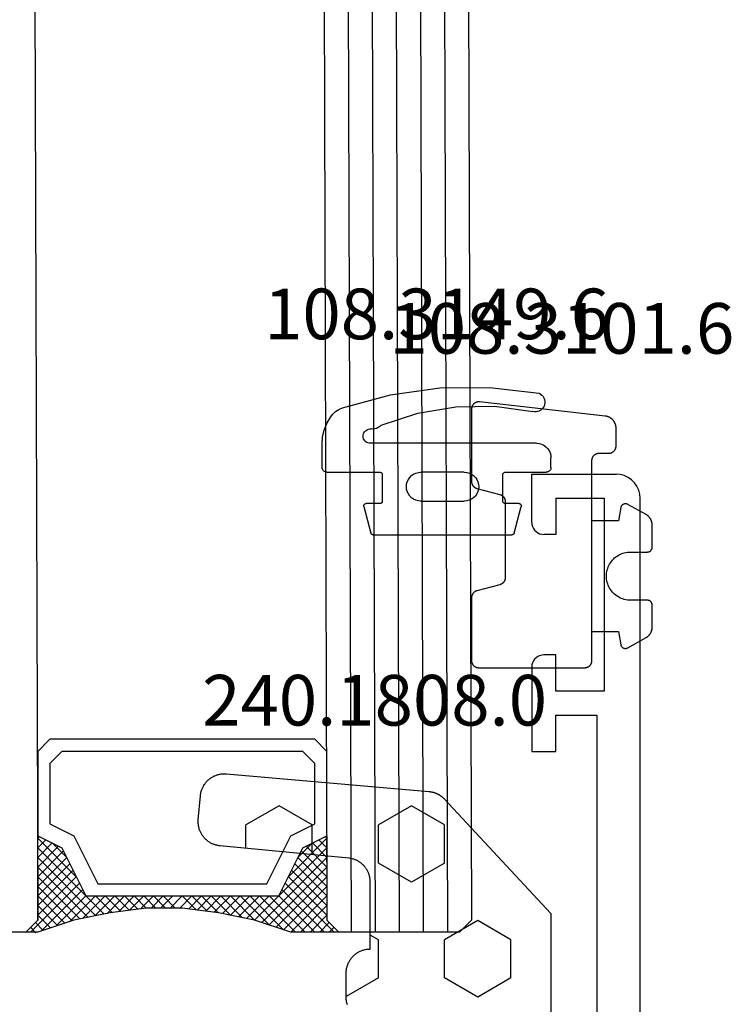
# Model space of a CAD drawing. Units: millimetres. Extents: x -12 to 4317, y -4429 to -50.
# Drawn here: x 3972 to 4001, y -1397 to -1356 of the extents above; entities that cross this region are included whole.
import ezdxf
from ezdxf.enums import TextEntityAlignment as Align

# ---------------------------------------------------------------- set-up
doc = ezdxf.new("R2010")
doc.units = ezdxf.units.MM
for name, color, linetype in [('CrossSectionsGlass', 4, 'Continuous'), ('CrossSectionsGums', 1, 'Continuous'), ('CrossSectionsProfils', 7, 'Continuous'), ('CrossSectionsTexts', 3, 'Continuous')]:
    doc.layers.add(name, color=color, linetype=linetype)
doc.styles.get("Standard").update_dxf_attribs({"font": 'complex.shx', "height": 60})

# ---------------------------------------------------------------- blocks, each defined once
blk = doc.blocks.new('42_mm_3', base_point=(807.4, -2.6))
at = {"layer": 'CrossSectionsGlass'}
for p, q in [((0.5, 0), (0, -0.5)), ((828.1, -2.6), (0.5, 0)), ((0, -0.5), (0, -5.5)), ((828.6, -3.6), (0, -1)), ((828.6, -4.6), (0, -2)), ((828.6, -5.6), (0, -3)), ((828.6, -6.6), (0, -4)), ((828.6, -7.6), (0, -5)), ((0.5, -6), (0, -5.5)), ((0, -5.7), (2.033, -7.733)), ((0, -5.9), (0.2, -5.7)), ((0, -6.3), (0.4, -5.9)), ((0, -6.7), (0.7, -6)), ((0, -7.1), (1.1, -6)), ((0, -7.5), (1.5, -6)), ((0, -6.1), (1.767, -7.867)), ((0.1, -7.8), (1.9, -6)), ((0.2, -8.1), (2.3, -6)), ((0.3, -8.4), (2.7, -6)), ((0.4, -8.7), (3.1, -6)), ((828.1, -8.6), (0.5, -6)), ((0.5, -9), (3.5, -6)), ((0.7, -6), (2.3, -7.6)), ((1.1, -6), (2.567, -7.467)), ((1.5, -6), (2.833, -7.333)), ((1.9, -6), (3.1, -7.2)), ((2.3, -6), (3.367, -7.067)), ((2.3, -7.6), (3.9, -6)), ((2.7, -6), (3.567, -6.867)), ((3.1, -6), (3.7, -6.6)), ((3.5, -6), (3.833, -6.333)), ((3.9, -6), (3.967, -6.067)), ((0, -6.5), (1.5, -8)), ((0, -6.9), (1.5, -8.4)), ((3.1, -7.2), (3.7, -6.6)), ((0, -7.3), (1.5, -8.8)), ((0.1, -7.8), (1.5, -9.2)), ((0.3, -8.4), (1.5, -9.6)), ((0.567, -9.333), (1.5, -8.4)), ((0.633, -9.667), (1.5, -8.8)), ((0.5, -9), (1.5, -10)), ((0.7, -10), (1.5, -9.2)), ((0.6, -9.5), (1.5, -10.4)), ((0.767, -10.333), (1.5, -9.6)), ((0.7, -10), (1.5, -10.8)), ((0.824, -10.676), (1.5, -10)), ((0.8, -10.5), (1.5, -11.2)), ((0.871, -11.029), (1.5, -10.4)), ((0.862, -10.962), (1.5, -11.6)), ((0.918, -11.382), (1.5, -10.8)), ((0.923, -11.423), (1.5, -12)), ((0.965, -11.735), (1.5, -11.2)), ((1, -12.1), (1.5, -11.6)), ((1, -12.5), (1.5, -12)), ((1, -12.3), (1.5, -12.8)), ((1, -12.9), (1.5, -12.4)), ((1, -12.7), (1.5, -13.2)), ((1, -13.3), (1.5, -12.8)), ((0.969, -13.731), (1.5, -13.2)), ((1, -13.1), (1.5, -13.6)), ((0.908, -14.192), (1.5, -13.6)), ((0.953, -13.853), (1.5, -14.4)), ((1, -13.5), (1.5, -14)), ((0.846, -14.654), (1.5, -14)), ((0.906, -14.206), (1.5, -14.8)), ((0.775, -15.125), (1.5, -14.4)), ((0.859, -14.559), (1.5, -15.2)), ((0.675, -15.625), (1.5, -14.8)), ((0.812, -14.912), (1.5, -15.6)), ((0.575, -16.125), (1.5, -15.2)), ((0.75, -15.25), (3.5, -18)), ((0.45, -16.65), (1.5, -15.6)), ((0.617, -15.917), (2.7, -18)), ((0.683, -15.583), (3.1, -18)), ((0, -18.3), (2.033, -16.267)), ((0.05, -17.85), (1.767, -16.133)), ((0.25, -17.25), (1.5, -16)), ((0.55, -16.25), (2.3, -18)), ((0.475, -16.575), (1.9, -18)), ((0.7, -18), (2.3, -16.4)), ((1.1, -18), (2.567, -16.533)), ((1.5, -18), (2.833, -16.667)), ((2.3, -16.4), (3.9, -18)), ((0.375, -16.875), (1.5, -18)), ((1.9, -18), (3.1, -16.8)), ((2.3, -18), (3.367, -16.933)), ((2.7, -18), (3.567, -17.133)), ((3.1, -16.8), (3.7, -17.4)), ((0.175, -17.475), (0.7, -18)), ((0.275, -17.175), (1.1, -18)), ((3.1, -18), (3.7, -17.4)), ((0.075, -17.775), (0.4, -18.1)), ((3.5, -18), (3.833, -17.667)), ((3.9, -18), (3.967, -17.933)), ((-0.025, -18.075), (0.2, -18.3)), ((0.5, -18), (0, -18.5)), ((828.1, -20.6), (0.5, -18)), ((0, -18.5), (0, -23.5))]:
    blk.add_line(p, q, dxfattribs=at)
at = {"layer": 'CrossSectionsGlass', "flags": 128}
for points in [[(4, -18), (3.5, -17), (1.5, -16), (1.5, -8), (3.5, -7), (4, -6), (0.5, -6), (0, -5.5), (0, -7.5), (0.5, -9), (0.8, -10.5), (1, -12), (1, -13.5), (0.8, -15), (0.5, -16.5), (0, -18), (0, -18.5), (0.5, -18), (4, -18)], [(7.5, -6), (8, -6.5), (8, -17.5), (7.5, -18), (4, -18), (3.5, -17), (1.5, -16), (1.5, -8), (3.5, -7), (4, -6), (7.5, -6)], [(7, -6.5), (7.5, -7), (7.5, -17), (7, -17.5), (4.5, -17.5), (4, -16.5), (2, -15.5), (2, -8.5), (4, -7.5), (4.5, -6.5), (7, -6.5)]]:
    blk.add_lwpolyline(points, dxfattribs=at)
blk = doc.blocks.new('18_31090_X', base_point=(2063.427, 1276.59))
at = {"layer": 'CrossSectionsProfils'}
for p, q in [((2064.427, 1276.59), (2064.253, 1276.575)), ((2152.027, 1276.59), (2064.427, 1276.59)), ((2063.661, 1276.233), (2063.561, 1276.09)), ((2063.784, 1276.356), (2063.661, 1276.233)), ((2063.927, 1276.456), (2063.784, 1276.356)), ((2064.085, 1276.53), (2063.927, 1276.456)), ((2064.253, 1276.575), (2064.085, 1276.53)), ((2063.487, 1275.932), (2063.442, 1275.764)), ((2063.561, 1276.09), (2063.487, 1275.932)), ((2063.442, 1275.764), (2063.427, 1275.59)), ((2063.427, 1272.09), (2063.427, 1275.59)), ((2064.427, 1275.09), (2072.427, 1275.09)), ((2064.427, 1273.09), (2064.427, 1275.09)), ((2072.427, 1275.09), (2072.427, 1273.09)), ((2073.427, 1274.79), (2092.927, 1274.79)), ((2073.427, 1273.09), (2073.427, 1274.79)), ((2064.427, 1273.09), (2065.927, 1273.09)), ((2065.927, 1273.09), (2065.927, 1272.59)), ((2070.927, 1273.09), (2070.927, 1272.59)), ((2072.427, 1273.09), (2070.927, 1273.09)), ((2074.927, 1273.09), (2073.427, 1273.09)), ((2074.927, 1272.09), (2074.927, 1273.09)), ((2065.896, 1272.419), (2065.919, 1272.503)), ((2065.919, 1272.503), (2065.927, 1272.59)), ((2070.927, 1272.59), (2070.934, 1272.503)), ((2070.934, 1272.503), (2070.957, 1272.419)), ((2065.427, 1272.09), (2063.427, 1272.09)), ((2065.427, 1272.09), (2065.513, 1272.098)), ((2065.513, 1272.098), (2065.598, 1272.12)), ((2065.598, 1272.12), (2065.677, 1272.157)), ((2065.677, 1272.157), (2065.748, 1272.207)), ((2065.748, 1272.207), (2065.81, 1272.269)), ((2065.81, 1272.269), (2065.86, 1272.34)), ((2065.86, 1272.34), (2065.896, 1272.419)), ((2070.957, 1272.419), (2070.994, 1272.34)), ((2070.994, 1272.34), (2071.044, 1272.269)), ((2071.044, 1272.269), (2071.105, 1272.207)), ((2071.105, 1272.207), (2071.177, 1272.157)), ((2071.177, 1272.157), (2071.256, 1272.12)), ((2071.256, 1272.12), (2071.34, 1272.098)), ((2071.34, 1272.098), (2071.427, 1272.09)), ((2071.427, 1272.09), (2074.927, 1272.09))]:
    blk.add_line(p, q, dxfattribs=at)
blk = doc.blocks.new('108_3101_6_TEXT_6', base_point=(-2, -1374.3))
at = {"layer": 'CrossSectionsTexts'}
blk.add_text('108.3101.6', height=2.1, dxfattribs=at).set_placement((-3.25, -1370.2), align=Align.CENTER)
blk = doc.blocks.new('108_3101_6', base_point=(2474.62, 645.667))
at = {"layer": 'CrossSectionsGums', "color": 252, "true_color": 0x848484, "flags": 128}
for points in [[(2479.62, 637.038), (2479.62, 637.029), (2479.619, 637.019), (2479.618, 637.009), (2479.617, 636.999), (2479.616, 636.99), (2479.614, 636.98), (2479.612, 636.97), (2479.61, 636.961), (2479.607, 636.951), (2479.604, 636.942), (2479.601, 636.933), (2479.597, 636.924), (2479.593, 636.915), (2479.589, 636.906), (2479.584, 636.897), (2479.58, 636.888), (2479.575, 636.88), (2479.569, 636.872), (2479.564, 636.864), (2479.558, 636.856), (2479.552, 636.848), (2479.545, 636.841), (2479.539, 636.833), (2479.532, 636.826), (2479.525, 636.82), (2479.518, 636.813), (2479.51, 636.807), (2479.502, 636.8), (2479.495, 636.795), (2479.486, 636.789), (2479.478, 636.784), (2479.47, 636.779), (2479.461, 636.774), (2479.452, 636.769), (2479.444, 636.765), (2479.435, 636.761), (2479.425, 636.758), (2479.416, 636.754), (2479.407, 636.751), (2479.397, 636.749), (2479.388, 636.746), (2479.378, 636.744), (2479.369, 636.742), (2479.359, 636.741), (2479.349, 636.74), (2479.339, 636.739), (2479.33, 636.739), (2479.32, 636.738), (2479.32, 636.738), (2474.92, 636.738), (2474.91, 636.739), (2474.9, 636.739), (2474.89, 636.74), (2474.881, 636.741), (2474.871, 636.742), (2474.861, 636.744), (2474.852, 636.746), (2474.842, 636.749), (2474.833, 636.751), (2474.823, 636.754), (2474.814, 636.758), (2474.805, 636.761), (2474.796, 636.765), (2474.787, 636.769), (2474.778, 636.774), (2474.77, 636.779), (2474.761, 636.784), (2474.753, 636.789), (2474.745, 636.795), (2474.737, 636.8), (2474.729, 636.807), (2474.722, 636.813), (2474.715, 636.82), (2474.708, 636.826), (2474.701, 636.833), (2474.694, 636.841), (2474.688, 636.848), (2474.682, 636.856), (2474.676, 636.864), (2474.67, 636.872), (2474.665, 636.88), (2474.66, 636.888), (2474.655, 636.897), (2474.651, 636.906), (2474.647, 636.915), (2474.643, 636.924), (2474.639, 636.933), (2474.636, 636.942), (2474.633, 636.951), (2474.63, 636.961), (2474.628, 636.97), (2474.626, 636.98), (2474.624, 636.99), (2474.622, 636.999), (2474.621, 637.009), (2474.62, 637.019), (2474.62, 637.029), (2474.62, 637.038), (2474.62, 637.038), (2474.62, 645.338), (2474.62, 645.348), (2474.619, 645.358), (2474.618, 645.368), (2474.617, 645.378), (2474.616, 645.387), (2474.614, 645.397), (2474.612, 645.407), (2474.61, 645.416), (2474.607, 645.426), (2474.604, 645.435), (2474.601, 645.444), (2474.597, 645.453), (2474.593, 645.462), (2474.589, 645.471), (2474.584, 645.48), (2474.58, 645.488), (2474.575, 645.497), (2474.569, 645.505), (2474.564, 645.513), (2474.558, 645.521), (2474.552, 645.529), (2474.545, 645.536), (2474.539, 645.544), (2474.532, 645.551), (2474.525, 645.557), (2474.518, 645.564), (2474.51, 645.57), (2474.502, 645.576), (2474.495, 645.582), (2474.486, 645.588), (2474.478, 645.593), (2474.47, 645.598), (2474.461, 645.603), (2474.452, 645.608), (2474.444, 645.612), (2474.435, 645.616), (2474.425, 645.619), (2474.416, 645.623), (2474.407, 645.626), (2474.397, 645.628), (2474.388, 645.631), (2474.378, 645.633), (2474.369, 645.634), (2474.359, 645.636), (2474.349, 645.637), (2474.339, 645.638), (2474.33, 645.638), (2474.32, 645.638), (2474.32, 645.638), (2473.92, 645.638), (2473.91, 645.639), (2473.9, 645.639), (2473.89, 645.64), (2473.881, 645.641), (2473.871, 645.642), (2473.861, 645.644), (2473.852, 645.646), (2473.842, 645.649), (2473.833, 645.651), (2473.823, 645.654), (2473.814, 645.658), (2473.805, 645.661), (2473.796, 645.665), (2473.787, 645.669), (2473.778, 645.674), (2473.77, 645.679), (2473.761, 645.684), (2473.753, 645.689), (2473.745, 645.695), (2473.737, 645.7), (2473.729, 645.707), (2473.722, 645.713), (2473.715, 645.72), (2473.708, 645.726), (2473.701, 645.733), (2473.694, 645.741), (2473.688, 645.748), (2473.682, 645.756), (2473.676, 645.764), (2473.67, 645.772), (2473.665, 645.78), (2473.66, 645.788), (2473.655, 645.797), (2473.651, 645.806), (2473.647, 645.815), (2473.643, 645.824), (2473.639, 645.833), (2473.636, 645.842), (2473.633, 645.851), (2473.63, 645.861), (2473.628, 645.87), (2473.626, 645.88), (2473.624, 645.89), (2473.622, 645.899), (2473.621, 645.909), (2473.62, 645.919), (2473.62, 645.929), (2473.62, 645.938), (2473.62, 645.938), (2473.62, 646.68), (2473.62, 646.696), (2473.621, 646.711), (2473.622, 646.727), (2473.624, 646.742), (2473.626, 646.757), (2473.628, 646.773), (2473.631, 646.788), (2473.635, 646.803), (2473.639, 646.818), (2473.643, 646.832), (2473.648, 646.847), (2473.654, 646.862), (2473.66, 646.876), (2473.666, 646.89), (2473.673, 646.904), (2473.68, 646.918), (2473.687, 646.931), (2473.695, 646.944), (2473.704, 646.957), (2473.712, 646.97), (2473.721, 646.983), (2473.731, 646.995), (2473.741, 647.007), (2473.751, 647.018), (2473.762, 647.029), (2473.773, 647.04), (2473.784, 647.051), (2473.796, 647.061), (2473.808, 647.071), (2473.82, 647.08), (2473.832, 647.089), (2473.845, 647.098), (2473.858, 647.106), (2473.871, 647.114), (2473.885, 647.122), (2473.899, 647.129), (2473.913, 647.135), (2473.927, 647.142), (2473.941, 647.147), (2473.956, 647.153), (2473.97, 647.157), (2473.985, 647.162), (2474, 647.166), (2474.015, 647.169), (2474.03, 647.172), (2474.046, 647.175), (2474.061, 647.177), (2474.076, 647.178), (2474.076, 647.178), (2479.294, 647.766), (2479.304, 647.767), (2479.314, 647.767), (2479.325, 647.767), (2479.335, 647.767), (2479.345, 647.766), (2479.356, 647.765), (2479.366, 647.764), (2479.376, 647.762), (2479.386, 647.76), (2479.396, 647.757), (2479.406, 647.755), (2479.416, 647.751), (2479.426, 647.748), (2479.436, 647.744), (2479.445, 647.74), (2479.454, 647.735), (2479.464, 647.731), (2479.473, 647.725), (2479.481, 647.72), (2479.49, 647.714), (2479.498, 647.708), (2479.507, 647.702), (2479.515, 647.695), (2479.522, 647.688), (2479.53, 647.681), (2479.537, 647.674), (2479.544, 647.666), (2479.551, 647.658), (2479.557, 647.65), (2479.564, 647.642), (2479.57, 647.633), (2479.575, 647.625), (2479.58, 647.616), (2479.585, 647.607), (2479.59, 647.597), (2479.594, 647.588), (2479.598, 647.579), (2479.602, 647.569), (2479.605, 647.559), (2479.608, 647.549), (2479.611, 647.539), (2479.613, 647.529), (2479.615, 647.519), (2479.617, 647.509), (2479.618, 647.498), (2479.619, 647.488), (2479.62, 647.478), (2479.62, 647.467), (2479.62, 647.467), (2479.62, 644.469), (2479.62, 644.461), (2479.619, 644.452), (2479.619, 644.444), (2479.618, 644.436), (2479.617, 644.428), (2479.616, 644.42), (2479.614, 644.412), (2479.613, 644.404), (2479.611, 644.396), (2479.609, 644.388), (2479.606, 644.38), (2479.604, 644.372), (2479.601, 644.365), (2479.598, 644.357), (2479.595, 644.349), (2479.592, 644.342), (2479.588, 644.335), (2479.584, 644.327), (2479.58, 644.32), (2479.576, 644.313), (2479.572, 644.306), (2479.567, 644.299), (2479.563, 644.293), (2479.558, 644.286), (2479.553, 644.28), (2479.547, 644.273), (2479.542, 644.267), (2479.536, 644.261), (2479.531, 644.255), (2479.525, 644.25), (2479.519, 644.244), (2479.513, 644.239), (2479.506, 644.234), (2479.5, 644.229), (2479.493, 644.224), (2479.486, 644.219), (2479.48, 644.215), (2479.473, 644.211), (2479.466, 644.206), (2479.458, 644.203), (2479.451, 644.199), (2479.444, 644.195), (2479.436, 644.192), (2479.429, 644.189), (2479.421, 644.186), (2479.413, 644.184), (2479.405, 644.181), (2479.397, 644.179), (2479.397, 644.179), (2478.442, 643.923), (2478.434, 643.921), (2478.426, 643.918), (2478.419, 643.916), (2478.411, 643.913), (2478.403, 643.91), (2478.396, 643.906), (2478.389, 643.903), (2478.381, 643.899), (2478.374, 643.895), (2478.367, 643.891), (2478.36, 643.887), (2478.353, 643.883), (2478.346, 643.878), (2478.34, 643.873), (2478.333, 643.868), (2478.327, 643.863), (2478.321, 643.858), (2478.315, 643.852), (2478.309, 643.846), (2478.303, 643.841), (2478.297, 643.835), (2478.292, 643.828), (2478.287, 643.822), (2478.282, 643.816), (2478.277, 643.809), (2478.272, 643.803), (2478.268, 643.796), (2478.263, 643.789), (2478.259, 643.782), (2478.255, 643.775), (2478.251, 643.767), (2478.248, 643.76), (2478.245, 643.752), (2478.241, 643.745), (2478.238, 643.737), (2478.236, 643.73), (2478.233, 643.722), (2478.231, 643.714), (2478.229, 643.706), (2478.227, 643.698), (2478.225, 643.69), (2478.224, 643.682), (2478.223, 643.674), (2478.222, 643.666), (2478.221, 643.658), (2478.22, 643.65), (2478.22, 643.641), (2478.22, 643.633), (2478.22, 643.633), (2478.22, 640.473), (2478.22, 640.464), (2478.22, 640.456), (2478.221, 640.448), (2478.222, 640.44), (2478.223, 640.432), (2478.224, 640.424), (2478.225, 640.416), (2478.227, 640.408), (2478.229, 640.4), (2478.231, 640.392), (2478.233, 640.384), (2478.236, 640.376), (2478.238, 640.368), (2478.241, 640.361), (2478.245, 640.353), (2478.248, 640.346), (2478.251, 640.338), (2478.255, 640.331), (2478.259, 640.324), (2478.263, 640.317), (2478.268, 640.31), (2478.272, 640.303), (2478.277, 640.297), (2478.282, 640.29), (2478.287, 640.284), (2478.292, 640.277), (2478.297, 640.271), (2478.303, 640.265), (2478.309, 640.259), (2478.315, 640.254), (2478.321, 640.248), (2478.327, 640.243), (2478.333, 640.238), (2478.34, 640.233), (2478.346, 640.228), (2478.353, 640.223), (2478.36, 640.219), (2478.367, 640.214), (2478.374, 640.21), (2478.381, 640.206), (2478.389, 640.203), (2478.396, 640.199), (2478.403, 640.196), (2478.411, 640.193), (2478.419, 640.19), (2478.426, 640.187), (2478.434, 640.185), (2478.442, 640.183), (2478.442, 640.183), (2479.397, 639.927), (2479.405, 639.925), (2479.413, 639.922), (2479.421, 639.92), (2479.429, 639.917), (2479.436, 639.914), (2479.444, 639.91), (2479.451, 639.907), (2479.458, 639.903), (2479.466, 639.899), (2479.473, 639.895), (2479.48, 639.891), (2479.486, 639.887), (2479.493, 639.882), (2479.5, 639.877), (2479.506, 639.872), (2479.513, 639.867), (2479.519, 639.862), (2479.525, 639.856), (2479.531, 639.85), (2479.536, 639.845), (2479.542, 639.839), (2479.547, 639.832), (2479.553, 639.826), (2479.558, 639.82), (2479.563, 639.813), (2479.567, 639.806), (2479.572, 639.8), (2479.576, 639.793), (2479.58, 639.786), (2479.584, 639.778), (2479.588, 639.771), (2479.592, 639.764), (2479.595, 639.756), (2479.598, 639.749), (2479.601, 639.741), (2479.604, 639.733), (2479.606, 639.726), (2479.609, 639.718), (2479.611, 639.71), (2479.613, 639.702), (2479.614, 639.694), (2479.616, 639.686), (2479.617, 639.678), (2479.618, 639.67), (2479.619, 639.662), (2479.619, 639.653), (2479.62, 639.645), (2479.62, 639.637), (2479.62, 639.637), (2479.62, 637.038)], [(2474.62, 638.238), (2473.52, 638.238), (2473.426, 637.687), (2473.423, 637.679), (2473.421, 637.672), (2473.418, 637.665), (2473.416, 637.658), (2473.412, 637.651), (2473.409, 637.645), (2473.405, 637.638), (2473.401, 637.632), (2473.397, 637.625), (2473.393, 637.619), (2473.388, 637.613), (2473.383, 637.607), (2473.378, 637.602), (2473.373, 637.596), (2473.367, 637.591), (2473.362, 637.586), (2473.356, 637.581), (2473.35, 637.577), (2473.344, 637.572), (2473.337, 637.568), (2473.331, 637.564), (2473.324, 637.561), (2473.317, 637.557), (2473.31, 637.554), (2473.303, 637.552), (2473.296, 637.549), (2473.289, 637.547), (2473.282, 637.545), (2473.274, 637.543), (2473.267, 637.542), (2473.26, 637.54), (2473.252, 637.539), (2473.244, 637.539), (2473.237, 637.539), (2473.229, 637.539), (2473.222, 637.539), (2473.214, 637.539), (2473.207, 637.54), (2473.199, 637.541), (2473.192, 637.543), (2473.184, 637.544), (2473.177, 637.546), (2473.17, 637.548), (2473.163, 637.551), (2473.156, 637.554), (2473.149, 637.557), (2473.142, 637.56), (2473.135, 637.564), (2473.135, 637.564), (2472.377, 637.985), (2472.367, 637.99), (2472.358, 637.996), (2472.349, 638.002), (2472.339, 638.008), (2472.33, 638.014), (2472.321, 638.021), (2472.312, 638.027), (2472.304, 638.034), (2472.295, 638.041), (2472.287, 638.049), (2472.279, 638.056), (2472.271, 638.064), (2472.263, 638.072), (2472.255, 638.08), (2472.248, 638.088), (2472.24, 638.096), (2472.233, 638.105), (2472.226, 638.113), (2472.22, 638.122), (2472.213, 638.131), (2472.207, 638.14), (2472.201, 638.149), (2472.195, 638.159), (2472.189, 638.168), (2472.183, 638.178), (2472.178, 638.187), (2472.173, 638.197), (2472.168, 638.207), (2472.163, 638.217), (2472.159, 638.227), (2472.155, 638.238), (2472.151, 638.248), (2472.147, 638.259), (2472.144, 638.269), (2472.14, 638.28), (2472.137, 638.29), (2472.135, 638.301), (2472.132, 638.312), (2472.13, 638.323), (2472.128, 638.334), (2472.126, 638.344), (2472.124, 638.355), (2472.123, 638.366), (2472.122, 638.377), (2472.121, 638.389), (2472.12, 638.4), (2472.12, 638.411), (2472.12, 638.422), (2472.12, 638.422), (2472.12, 639.338), (2472.12, 639.345), (2472.12, 639.352), (2472.121, 639.358), (2472.121, 639.365), (2472.122, 639.371), (2472.124, 639.378), (2472.125, 639.384), (2472.127, 639.39), (2472.128, 639.397), (2472.13, 639.403), (2472.133, 639.409), (2472.135, 639.415), (2472.138, 639.421), (2472.14, 639.427), (2472.143, 639.433), (2472.147, 639.438), (2472.15, 639.444), (2472.153, 639.45), (2472.157, 639.455), (2472.161, 639.46), (2472.165, 639.465), (2472.169, 639.47), (2472.174, 639.475), (2472.178, 639.48), (2472.183, 639.484), (2472.188, 639.489), (2472.193, 639.493), (2472.198, 639.497), (2472.203, 639.501), (2472.209, 639.505), (2472.214, 639.508), (2472.22, 639.512), (2472.226, 639.515), (2472.231, 639.518), (2472.237, 639.521), (2472.243, 639.523), (2472.249, 639.526), (2472.255, 639.528), (2472.262, 639.53), (2472.268, 639.532), (2472.274, 639.533), (2472.281, 639.535), (2472.287, 639.536), (2472.294, 639.537), (2472.3, 639.538), (2472.307, 639.538), (2472.313, 639.538), (2472.32, 639.538), (2472.32, 639.538), (2473.02, 639.538), (2473.085, 639.541), (2473.15, 639.547), (2473.215, 639.558), (2473.279, 639.573), (2473.341, 639.592), (2473.402, 639.615), (2473.462, 639.642), (2473.52, 639.672), (2473.575, 639.707), (2473.629, 639.745), (2473.679, 639.787), (2473.727, 639.831), (2473.772, 639.879), (2473.813, 639.93), (2473.851, 639.983), (2473.886, 640.038), (2473.917, 640.096), (2473.944, 640.156), (2473.967, 640.217), (2473.986, 640.28), (2474.001, 640.343), (2474.011, 640.408), (2474.018, 640.473), (2474.02, 640.538), (2474.018, 640.604), (2474.011, 640.669), (2474.001, 640.734), (2473.986, 640.797), (2473.967, 640.86), (2473.944, 640.921), (2473.917, 640.981), (2473.886, 641.038), (2473.851, 641.094), (2473.813, 641.147), (2473.772, 641.198), (2473.727, 641.246), (2473.679, 641.29), (2473.629, 641.332), (2473.575, 641.37), (2473.52, 641.405), (2473.462, 641.435), (2473.402, 641.462), (2473.341, 641.485), (2473.279, 641.504), (2473.215, 641.519), (2473.15, 641.53), (2473.085, 641.536), (2473.02, 641.538), (2473.02, 641.538), (2472.32, 641.538), (2472.313, 641.539), (2472.307, 641.539), (2472.3, 641.539), (2472.294, 641.54), (2472.287, 641.541), (2472.281, 641.542), (2472.274, 641.544), (2472.268, 641.545), (2472.262, 641.547), (2472.255, 641.549), (2472.249, 641.551), (2472.243, 641.554), (2472.237, 641.556), (2472.231, 641.559), (2472.226, 641.562), (2472.22, 641.565), (2472.214, 641.569), (2472.209, 641.572), (2472.203, 641.576), (2472.198, 641.58), (2472.193, 641.584), (2472.188, 641.588), (2472.183, 641.593), (2472.178, 641.597), (2472.174, 641.602), (2472.169, 641.607), (2472.165, 641.612), (2472.161, 641.617), (2472.157, 641.622), (2472.153, 641.627), (2472.15, 641.633), (2472.147, 641.638), (2472.143, 641.644), (2472.14, 641.65), (2472.138, 641.656), (2472.135, 641.662), (2472.133, 641.668), (2472.13, 641.674), (2472.128, 641.68), (2472.127, 641.687), (2472.125, 641.693), (2472.124, 641.699), (2472.122, 641.706), (2472.121, 641.712), (2472.121, 641.719), (2472.12, 641.725), (2472.12, 641.732), (2472.12, 641.738), (2472.12, 641.738), (2472.12, 642.655), (2472.12, 642.666), (2472.12, 642.677), (2472.121, 642.688), (2472.122, 642.7), (2472.123, 642.711), (2472.124, 642.722), (2472.126, 642.733), (2472.128, 642.743), (2472.13, 642.754), (2472.132, 642.765), (2472.135, 642.776), (2472.137, 642.787), (2472.14, 642.797), (2472.144, 642.808), (2472.147, 642.818), (2472.151, 642.829), (2472.155, 642.839), (2472.159, 642.849), (2472.163, 642.86), (2472.168, 642.87), (2472.173, 642.88), (2472.178, 642.89), (2472.183, 642.899), (2472.189, 642.909), (2472.195, 642.918), (2472.201, 642.928), (2472.207, 642.937), (2472.213, 642.946), (2472.22, 642.955), (2472.226, 642.964), (2472.233, 642.972), (2472.24, 642.981), (2472.248, 642.989), (2472.255, 642.997), (2472.263, 643.005), (2472.271, 643.013), (2472.279, 643.021), (2472.287, 643.028), (2472.295, 643.036), (2472.304, 643.043), (2472.312, 643.05), (2472.321, 643.056), (2472.33, 643.063), (2472.339, 643.069), (2472.349, 643.075), (2472.358, 643.081), (2472.367, 643.087), (2472.377, 643.092), (2472.377, 643.092), (2473.135, 643.513), (2473.142, 643.517), (2473.149, 643.52), (2473.156, 643.523), (2473.163, 643.526), (2473.17, 643.528), (2473.177, 643.531), (2473.184, 643.533), (2473.192, 643.534), (2473.199, 643.536), (2473.207, 643.537), (2473.214, 643.538), (2473.222, 643.538), (2473.229, 643.538), (2473.237, 643.538), (2473.244, 643.538), (2473.252, 643.538), (2473.26, 643.537), (2473.267, 643.535), (2473.274, 643.534), (2473.282, 643.532), (2473.289, 643.53), (2473.296, 643.528), (2473.303, 643.525), (2473.31, 643.523), (2473.317, 643.52), (2473.324, 643.516), (2473.331, 643.513), (2473.337, 643.509), (2473.344, 643.505), (2473.35, 643.5), (2473.356, 643.496), (2473.362, 643.491), (2473.367, 643.486), (2473.373, 643.481), (2473.378, 643.475), (2473.383, 643.47), (2473.388, 643.464), (2473.393, 643.458), (2473.397, 643.452), (2473.401, 643.445), (2473.405, 643.439), (2473.409, 643.432), (2473.412, 643.426), (2473.416, 643.419), (2473.418, 643.412), (2473.421, 643.405), (2473.423, 643.398), (2473.426, 643.39), (2473.426, 643.39), (2473.52, 642.838), (2474.62, 642.838)]]:
    blk.add_lwpolyline(points, dxfattribs=at)
blk = doc.blocks.new('240_1808_0_TEXT_7', base_point=(-4.4, -1435.4))
at = {"layer": 'CrossSectionsTexts'}
blk.add_text('240.1808.0', height=2.1, dxfattribs=at).set_placement((-11.02, -1385.628), align=Align.CENTER)
blk = doc.blocks.new('240_1808_0', base_point=(4.535, -8.326))
at = {"layer": 'CrossSectionsGums', "color": 252, "true_color": 0x848484}
for p, q in [((5.499, -47.625), (6.874, -46.831)), ((6.874, -46.831), (8.249, -47.625)), ((10.999, -47.625), (12.335, -46.853)), ((5.499, -47.625), (5.499, -49.213)), ((8.249, -47.625), (8.249, -49.213)), ((10.999, -47.625), (10.999, -49.213)), ((5.499, -49.213), (6.874, -50.006)), ((6.874, -50.006), (8.249, -49.213)), ((10.999, -49.213), (11.335, -49.407)), ((8.249, -52.388), (9.624, -51.594)), ((9.624, -51.594), (10.999, -52.388)), ((8.249, -52.388), (8.249, -53.975)), ((10.999, -52.388), (10.999, -53.975)), ((13.748, -52.741), (13.748, -53.975)), ((16.498, -53.004), (16.498, -53.975)), ((8.249, -53.975), (9.624, -54.769)), ((9.624, -54.769), (10.999, -53.975)), ((13.748, -53.975), (15.123, -54.769)), ((15.123, -54.769), (16.498, -53.975))]:
    blk.add_line(p, q, dxfattribs=at)
at = {"layer": 'CrossSectionsGums', "color": 252, "true_color": 0x848484, "flags": 128}
blk.add_lwpolyline([(12.282, -46.504), (12.292, -46.536), (12.301, -46.567), (12.309, -46.599), (12.316, -46.631), (12.322, -46.663), (12.326, -46.695), (12.33, -46.728), (12.333, -46.76), (12.334, -46.793), (12.335, -46.826), (12.335, -46.826), (12.335, -47.826), (12.334, -47.859), (12.333, -47.891), (12.33, -47.924), (12.326, -47.956), (12.322, -47.989), (12.316, -48.021), (12.309, -48.053), (12.301, -48.085), (12.292, -48.116), (12.282, -48.147), (12.271, -48.178), (12.259, -48.209), (12.246, -48.239), (12.232, -48.268), (12.217, -48.297), (12.201, -48.326), (12.184, -48.354), (12.166, -48.381), (12.148, -48.408), (12.128, -48.435), (12.108, -48.46), (12.087, -48.485), (12.065, -48.509), (12.042, -48.533), (12.018, -48.556), (11.994, -48.578), (11.969, -48.599), (11.944, -48.619), (11.917, -48.639), (11.89, -48.657), (11.863, -48.675), (11.835, -48.692), (11.806, -48.708), (11.777, -48.723), (11.748, -48.737), (11.718, -48.75), (11.687, -48.762), (11.656, -48.773), (11.625, -48.783), (11.594, -48.792), (11.562, -48.8), (11.53, -48.807), (11.498, -48.813), (11.465, -48.817), (11.433, -48.821), (11.4, -48.824), (11.368, -48.825), (11.335, -48.826), (11.335, -48.826), (11.335, -51.601), (11.335, -51.632), (11.337, -51.662), (11.339, -51.693), (11.342, -51.723), (11.347, -51.753), (11.352, -51.783), (11.358, -51.813), (11.365, -51.843), (11.373, -51.873), (11.381, -51.902), (11.391, -51.931), (11.401, -51.96), (11.413, -51.988), (11.425, -52.016), (11.438, -52.044), (11.452, -52.071), (11.467, -52.098), (11.482, -52.124), (11.499, -52.15), (11.516, -52.175), (11.534, -52.2), (11.553, -52.224), (11.572, -52.248), (11.592, -52.271), (11.613, -52.293), (11.634, -52.315), (11.657, -52.336), (11.679, -52.356), (11.703, -52.376), (11.727, -52.395), (11.751, -52.413), (11.776, -52.431), (11.802, -52.447), (11.828, -52.463), (11.855, -52.478), (11.882, -52.492), (11.909, -52.506), (11.937, -52.518), (11.965, -52.53), (11.994, -52.541), (12.023, -52.551), (12.052, -52.56), (12.081, -52.568), (12.111, -52.576), (12.141, -52.582), (12.171, -52.588), (12.201, -52.592), (12.231, -52.596), (12.231, -52.596), (17.579, -53.108), (17.611, -53.111), (17.643, -53.116), (17.675, -53.122), (17.707, -53.129), (17.738, -53.137), (17.769, -53.146), (17.8, -53.156), (17.83, -53.167), (17.861, -53.179), (17.89, -53.192), (17.919, -53.206), (17.948, -53.221), (17.977, -53.237), (18.004, -53.253), (18.031, -53.271), (18.058, -53.289), (18.084, -53.309), (18.109, -53.329), (18.134, -53.35), (18.158, -53.371), (18.182, -53.394), (18.204, -53.417), (18.226, -53.441), (18.247, -53.466), (18.267, -53.491), (18.286, -53.517), (18.305, -53.544), (18.323, -53.571), (18.339, -53.598), (18.355, -53.627), (18.37, -53.655), (18.384, -53.685), (18.397, -53.714), (18.409, -53.744), (18.42, -53.775), (18.431, -53.805), (18.44, -53.836), (18.448, -53.868), (18.455, -53.899), (18.461, -53.931), (18.466, -53.963), (18.47, -53.995), (18.473, -54.028), (18.475, -54.06), (18.476, -54.092), (18.475, -54.125), (18.474, -54.157), (18.472, -54.189), (18.472, -54.189), (18.385, -55.186), (18.381, -55.218), (18.377, -55.251), (18.371, -55.283), (18.365, -55.315), (18.357, -55.347), (18.349, -55.378), (18.339, -55.41), (18.328, -55.44), (18.316, -55.471), (18.304, -55.501), (18.29, -55.531), (18.276, -55.56), (18.26, -55.589), (18.243, -55.617), (18.226, -55.645), (18.208, -55.672), (18.188, -55.698), (18.168, -55.724), (18.147, -55.75), (18.126, -55.774), (18.103, -55.798), (18.08, -55.821), (18.056, -55.843), (18.031, -55.864), (18.006, -55.885), (17.98, -55.905), (17.953, -55.924), (17.926, -55.942), (17.898, -55.959), (17.869, -55.975), (17.841, -55.99), (17.811, -56.005), (17.781, -56.018), (17.751, -56.03), (17.72, -56.042), (17.689, -56.052), (17.658, -56.061), (17.626, -56.07), (17.594, -56.077), (17.562, -56.083), (17.53, -56.088), (17.497, -56.092), (17.465, -56.095), (17.432, -56.097), (17.399, -56.098), (17.367, -56.098), (17.334, -56.097), (17.301, -56.095), (17.301, -56.095), (8.898, -55.359), (8.882, -55.358), (8.867, -55.356), (8.852, -55.354), (8.837, -55.352), (8.822, -55.35), (8.807, -55.347), (8.792, -55.344), (8.777, -55.341), (8.762, -55.338), (8.747, -55.334), (8.732, -55.331), (8.717, -55.327), (8.703, -55.323), (8.688, -55.318), (8.673, -55.313), (8.659, -55.309), (8.645, -55.304), (8.63, -55.298), (8.616, -55.293), (8.602, -55.287), (8.588, -55.281), (8.574, -55.275), (8.56, -55.268), (8.546, -55.262), (8.532, -55.255), (8.519, -55.248), (8.505, -55.241), (8.492, -55.233), (8.479, -55.226), (8.466, -55.218), (8.453, -55.21), (8.44, -55.202), (8.427, -55.193), (8.414, -55.185), (8.402, -55.176), (8.389, -55.167), (8.377, -55.158), (8.365, -55.148), (8.353, -55.139), (8.341, -55.129), (8.33, -55.119), (8.318, -55.109), (8.307, -55.099), (8.296, -55.088), (8.285, -55.077), (8.274, -55.067), (8.263, -55.056), (8.253, -55.045), (8.253, -55.045), (3.835, -50.3), (3.835, -40.626)], dxfattribs=at)
blk = doc.blocks.new('108_3149_6_TEXT', base_point=(-3.7, -1377.7))
at = {"layer": 'CrossSectionsTexts'}
blk.add_text('108.3149.6', height=2.1, dxfattribs=at).set_placement((-8.45, -1369.6), align=Align.CENTER)
blk = doc.blocks.new('108_3149_6', base_point=(-4173.06, 1040.18))
at = {"layer": 'CrossSectionsGums', "color": 252, "true_color": 0x848484}
for p, q in [((-4179.72, 1045.973), (-4177.673, 1046.259)), ((-4177.673, 1046.259), (-4175.607, 1046.28)), ((-4175.607, 1046.28), (-4173.554, 1046.036)), ((-4181.714, 1045.428), (-4179.72, 1045.973)), ((-4173.554, 1046.036), (-4173.492, 1046.002)), ((-4173.492, 1046.002), (-4173.437, 1045.958)), ((-4173.437, 1045.958), (-4173.39, 1045.905)), ((-4173.39, 1045.905), (-4173.353, 1045.845)), ((-4173.353, 1045.845), (-4173.328, 1045.779)), ((-4173.328, 1045.779), (-4173.314, 1045.71)), ((-4181.862, 1045.364), (-4181.714, 1045.428)), ((-4178.586, 1045.211), (-4177.007, 1045.476)), ((-4177.007, 1045.476), (-4175.405, 1045.5)), ((-4175.405, 1045.5), (-4173.818, 1045.282)), ((-4173.427, 1045.387), (-4173.481, 1045.341)), ((-4173.383, 1045.442), (-4173.427, 1045.387)), ((-4173.348, 1045.503), (-4173.383, 1045.442)), ((-4173.324, 1045.57), (-4173.348, 1045.503)), ((-4173.313, 1045.639), (-4173.324, 1045.57)), ((-4173.314, 1045.71), (-4173.313, 1045.639)), ((-4182.365, 1044.785), (-4182.217, 1045.042)), ((-4182.217, 1045.042), (-4182.117, 1045.168)), ((-4182.117, 1045.168), (-4181.997, 1045.276)), ((-4181.997, 1045.276), (-4181.862, 1045.364)), ((-4180.108, 1044.711), (-4178.586, 1045.211)), ((-4173.749, 1045.27), (-4173.818, 1045.282)), ((-4173.678, 1045.27), (-4173.749, 1045.27)), ((-4173.609, 1045.282), (-4173.678, 1045.27)), ((-4173.542, 1045.306), (-4173.609, 1045.282)), ((-4173.481, 1045.341), (-4173.542, 1045.306)), ((-4182.472, 1044.508), (-4182.365, 1044.785)), ((-4180.677, 1044.537), (-4180.628, 1044.553)), ((-4180.628, 1044.553), (-4180.578, 1044.561)), ((-4180.578, 1044.561), (-4180.526, 1044.559)), ((-4180.449, 1044.552), (-4180.526, 1044.559)), ((-4180.372, 1044.559), (-4180.449, 1044.552)), ((-4180.297, 1044.579), (-4180.372, 1044.559)), ((-4180.227, 1044.612), (-4180.297, 1044.579)), ((-4180.163, 1044.656), (-4180.227, 1044.612)), ((-4180.108, 1044.711), (-4180.163, 1044.656)), ((-4182.56, 1043.923), (-4182.538, 1044.219)), ((-4182.538, 1044.219), (-4182.472, 1044.508)), ((-4180.86, 1044.252), (-4180.857, 1044.304)), ((-4180.854, 1044.201), (-4180.86, 1044.252)), ((-4180.857, 1044.304), (-4180.845, 1044.354)), ((-4180.84, 1044.152), (-4180.854, 1044.201)), ((-4180.845, 1044.354), (-4180.826, 1044.401)), ((-4180.817, 1044.106), (-4180.84, 1044.152)), ((-4180.826, 1044.401), (-4180.798, 1044.444)), ((-4180.798, 1044.444), (-4180.763, 1044.482)), ((-4180.763, 1044.482), (-4180.723, 1044.513)), ((-4180.723, 1044.513), (-4180.677, 1044.537)), ((-4182.56, 1042.961), (-4182.56, 1043.923)), ((-4180.787, 1044.065), (-4180.817, 1044.106)), ((-4180.75, 1044.029), (-4180.787, 1044.065)), ((-4180.708, 1044), (-4180.75, 1044.029)), ((-4180.661, 1043.979), (-4180.708, 1044)), ((-4180.611, 1043.966), (-4180.661, 1043.979)), ((-4180.56, 1043.961), (-4180.611, 1043.966)), ((-4173.844, 1043.961), (-4180.56, 1043.961)), ((-4173.823, 1043.962), (-4173.844, 1043.963)), ((-4173.844, 1043.961), (-4173.844, 1043.963)), ((-4173.802, 1043.962), (-4173.823, 1043.962)), ((-4173.781, 1043.961), (-4173.802, 1043.962)), ((-4173.76, 1043.961), (-4173.781, 1043.961)), ((-4173.66, 1043.961), (-4173.76, 1043.961)), ((-4173.66, 1043.961), (-4173.556, 1043.952)), ((-4173.556, 1043.952), (-4173.455, 1043.925)), ((-4173.455, 1043.925), (-4173.36, 1043.881)), ((-4173.36, 1043.881), (-4173.274, 1043.821)), ((-4173.274, 1043.821), (-4173.2, 1043.747)), ((-4173.2, 1043.747), (-4173.14, 1043.661)), ((-4173.14, 1043.661), (-4173.096, 1043.566)), ((-4173.096, 1043.566), (-4173.069, 1043.465)), ((-4173.069, 1043.465), (-4173.06, 1043.361)), ((-4173.06, 1042.961), (-4173.06, 1043.361)), ((-4182.557, 1042.926), (-4182.56, 1042.961)), ((-4182.548, 1042.893), (-4182.557, 1042.926)), ((-4173.063, 1042.926), (-4173.072, 1042.893)), ((-4173.06, 1042.961), (-4173.063, 1042.926)), ((-4182.533, 1042.861), (-4182.548, 1042.893)), ((-4182.513, 1042.833), (-4182.533, 1042.861)), ((-4182.489, 1042.808), (-4182.513, 1042.833)), ((-4182.46, 1042.788), (-4182.489, 1042.808)), ((-4182.428, 1042.773), (-4182.46, 1042.788)), ((-4182.395, 1042.764), (-4182.428, 1042.773)), ((-4182.36, 1042.761), (-4182.395, 1042.764)), ((-4182.36, 1042.761), (-4180.16, 1042.761)), ((-4180.16, 1042.761), (-4180.143, 1042.76)), ((-4180.143, 1042.76), (-4180.126, 1042.755)), ((-4180.126, 1042.755), (-4180.11, 1042.748)), ((-4180.11, 1042.748), (-4180.096, 1042.738)), ((-4180.096, 1042.738), (-4180.083, 1042.725)), ((-4180.083, 1042.725), (-4180.073, 1042.711)), ((-4180.073, 1042.711), (-4180.066, 1042.695)), ((-4180.066, 1042.695), (-4180.062, 1042.679)), ((-4180.062, 1042.679), (-4180.06, 1042.661)), ((-4180.06, 1042.661), (-4180.06, 1041.561)), ((-4178.98, 1042.461), (-4178.92, 1042.547)), ((-4178.92, 1042.547), (-4178.846, 1042.621)), ((-4178.846, 1042.621), (-4178.76, 1042.681)), ((-4178.76, 1042.681), (-4178.665, 1042.725)), ((-4178.665, 1042.725), (-4178.564, 1042.752)), ((-4178.564, 1042.752), (-4178.46, 1042.761)), ((-4176.66, 1042.761), (-4178.46, 1042.761)), ((-4176.66, 1042.761), (-4176.556, 1042.752)), ((-4176.556, 1042.752), (-4176.455, 1042.725)), ((-4176.455, 1042.725), (-4176.36, 1042.681)), ((-4176.36, 1042.681), (-4176.274, 1042.621)), ((-4176.274, 1042.621), (-4176.2, 1042.547)), ((-4176.2, 1042.547), (-4176.14, 1042.461)), ((-4175.06, 1042.661), (-4175.059, 1042.679)), ((-4175.06, 1041.561), (-4175.06, 1042.661)), ((-4175.059, 1042.679), (-4175.054, 1042.695)), ((-4175.054, 1042.695), (-4175.047, 1042.711)), ((-4175.047, 1042.711), (-4175.037, 1042.725)), ((-4175.037, 1042.725), (-4175.024, 1042.738)), ((-4175.024, 1042.738), (-4175.01, 1042.748)), ((-4175.01, 1042.748), (-4174.994, 1042.755)), ((-4174.994, 1042.755), (-4174.977, 1042.76)), ((-4174.977, 1042.76), (-4174.96, 1042.761)), ((-4174.96, 1042.761), (-4173.26, 1042.761)), ((-4173.225, 1042.764), (-4173.26, 1042.761)), ((-4173.192, 1042.773), (-4173.225, 1042.764)), ((-4173.16, 1042.788), (-4173.192, 1042.773)), ((-4173.131, 1042.808), (-4173.16, 1042.788)), ((-4173.107, 1042.833), (-4173.131, 1042.808)), ((-4173.087, 1042.861), (-4173.107, 1042.833)), ((-4173.072, 1042.893), (-4173.087, 1042.861)), ((-4179.06, 1042.161), (-4179.051, 1042.265)), ((-4179.051, 1042.057), (-4179.06, 1042.161)), ((-4179.051, 1042.265), (-4179.024, 1042.366)), ((-4179.024, 1042.366), (-4178.98, 1042.461)), ((-4176.14, 1042.461), (-4176.096, 1042.366)), ((-4176.096, 1042.366), (-4176.069, 1042.265)), ((-4176.069, 1042.265), (-4176.06, 1042.161)), ((-4176.06, 1042.161), (-4176.069, 1042.057)), ((-4179.024, 1041.956), (-4179.051, 1042.057)), ((-4178.98, 1041.861), (-4179.024, 1041.956)), ((-4178.92, 1041.775), (-4178.98, 1041.861)), ((-4178.846, 1041.702), (-4178.92, 1041.775)), ((-4178.76, 1041.642), (-4178.846, 1041.702)), ((-4176.274, 1041.702), (-4176.36, 1041.642)), ((-4176.2, 1041.775), (-4176.274, 1041.702)), ((-4176.14, 1041.861), (-4176.2, 1041.775)), ((-4176.096, 1041.956), (-4176.14, 1041.861)), ((-4176.069, 1042.057), (-4176.096, 1041.956)), ((-4180.829, 1041.372), (-4180.826, 1041.39)), ((-4180.829, 1041.353), (-4180.829, 1041.372)), ((-4180.826, 1041.335), (-4180.829, 1041.353)), ((-4180.826, 1041.39), (-4180.819, 1041.407)), ((-4180.826, 1041.335), (-4180.532, 1040.235)), ((-4180.819, 1041.407), (-4180.809, 1041.422)), ((-4180.809, 1041.422), (-4180.797, 1041.435)), ((-4180.797, 1041.435), (-4180.782, 1041.446)), ((-4180.782, 1041.446), (-4180.766, 1041.454)), ((-4180.766, 1041.454), (-4180.748, 1041.459)), ((-4180.748, 1041.459), (-4180.73, 1041.461)), ((-4180.16, 1041.461), (-4180.73, 1041.461)), ((-4180.143, 1041.463), (-4180.16, 1041.461)), ((-4180.126, 1041.467), (-4180.143, 1041.463)), ((-4180.11, 1041.475), (-4180.126, 1041.467)), ((-4180.096, 1041.485), (-4180.11, 1041.475)), ((-4180.083, 1041.497), (-4180.096, 1041.485)), ((-4180.073, 1041.511), (-4180.083, 1041.497)), ((-4180.066, 1041.527), (-4180.073, 1041.511)), ((-4180.062, 1041.544), (-4180.066, 1041.527)), ((-4180.06, 1041.561), (-4180.062, 1041.544)), ((-4178.665, 1041.597), (-4178.76, 1041.642)), ((-4178.564, 1041.57), (-4178.665, 1041.597)), ((-4178.46, 1041.561), (-4178.564, 1041.57)), ((-4178.46, 1041.561), (-4176.66, 1041.561)), ((-4176.556, 1041.57), (-4176.66, 1041.561)), ((-4176.455, 1041.597), (-4176.556, 1041.57)), ((-4176.36, 1041.642), (-4176.455, 1041.597)), ((-4175.059, 1041.544), (-4175.06, 1041.561)), ((-4175.054, 1041.527), (-4175.059, 1041.544)), ((-4175.047, 1041.511), (-4175.054, 1041.527)), ((-4175.037, 1041.497), (-4175.047, 1041.511)), ((-4175.024, 1041.485), (-4175.037, 1041.497)), ((-4175.01, 1041.475), (-4175.024, 1041.485)), ((-4174.994, 1041.467), (-4175.01, 1041.475)), ((-4174.977, 1041.463), (-4174.994, 1041.467)), ((-4174.96, 1041.461), (-4174.977, 1041.463)), ((-4174.39, 1041.461), (-4174.96, 1041.461)), ((-4174.589, 1040.235), (-4174.294, 1041.335)), ((-4174.39, 1041.461), (-4174.374, 1041.46)), ((-4174.374, 1041.46), (-4174.358, 1041.456)), ((-4174.358, 1041.456), (-4174.342, 1041.449)), ((-4174.342, 1041.449), (-4174.329, 1041.44)), ((-4174.329, 1041.44), (-4174.316, 1041.428)), ((-4174.316, 1041.428), (-4174.306, 1041.415)), ((-4174.306, 1041.415), (-4174.298, 1041.401)), ((-4174.298, 1041.401), (-4174.293, 1041.385)), ((-4174.291, 1041.352), (-4174.294, 1041.335)), ((-4174.293, 1041.385), (-4174.291, 1041.368)), ((-4174.291, 1041.368), (-4174.291, 1041.352)), ((-4180.526, 1040.22), (-4180.532, 1040.235)), ((-4180.518, 1040.206), (-4180.526, 1040.22)), ((-4180.508, 1040.193), (-4180.518, 1040.206)), ((-4180.496, 1040.182), (-4180.508, 1040.193)), ((-4180.482, 1040.173), (-4180.496, 1040.182)), ((-4180.467, 1040.166), (-4180.482, 1040.173)), ((-4180.451, 1040.162), (-4180.467, 1040.166)), ((-4180.435, 1040.161), (-4180.451, 1040.162)), ((-4180.435, 1040.161), (-4174.685, 1040.161)), ((-4174.669, 1040.162), (-4174.685, 1040.161)), ((-4174.653, 1040.166), (-4174.669, 1040.162)), ((-4174.638, 1040.173), (-4174.653, 1040.166)), ((-4174.624, 1040.182), (-4174.638, 1040.173)), ((-4174.612, 1040.193), (-4174.624, 1040.182)), ((-4174.602, 1040.206), (-4174.612, 1040.193)), ((-4174.594, 1040.22), (-4174.602, 1040.206)), ((-4174.589, 1040.235), (-4174.594, 1040.22))]:
    blk.add_line(p, q, dxfattribs=at)
blk = doc.blocks.new('CS_10VERT2', base_point=(0, -520))
at = {"layer": 'CrossSectionsGlass', "yscale": -1, "rotation": 89.99999999999997}
blk.add_blockref('42_mm_3', (-9.6, -586.8), dxfattribs=at)
at = {"layer": 'CrossSectionsGums'}
blk.add_blockref('108_3149_6', (-3.7, -1377.7), dxfattribs=at)
at = {"layer": 'CrossSectionsGums', "yscale": -1, "rotation": 180}
blk.add_blockref('108_3101_6', (-2, -1374.3), dxfattribs=at)
at = {"layer": 'CrossSectionsGums', "rotation": 180}
blk.add_blockref('240_1808_0', (-4.4, -1435.4), dxfattribs=at)
at = {"layer": 'CrossSectionsProfils', "rotation": 270}
blk.add_blockref('18_31090_X', (0, -1375.2), dxfattribs=at)
at = {"layer": 'CrossSectionsTexts'}
for name, p in [('108_3149_6_TEXT', (-3.7, -1377.7)), ('108_3101_6_TEXT_6', (-2, -1374.3)), ('240_1808_0_TEXT_7', (-4.4, -1435.4))]:
    blk.add_blockref(name, p, dxfattribs=at)

msp = doc.modelspace()

# ---------------------------------------------------------------- block references
msp.add_blockref('CS_10VERT2', (3997.5, -520))
at = {"layer": 'CrossSectionsGlass', "yscale": -1, "rotation": 89.99999999999997}
msp.add_blockref('42_mm_3', (3987.9, -586.8), dxfattribs=at)
at = {"layer": 'CrossSectionsGums'}
msp.add_blockref('108_3149_6', (3993.8, -1377.7), dxfattribs=at)
at = {"layer": 'CrossSectionsGums', "yscale": -1, "rotation": 180}
msp.add_blockref('108_3101_6', (3995.5, -1374.3), dxfattribs=at)
at = {"layer": 'CrossSectionsGums', "rotation": 180}
msp.add_blockref('240_1808_0', (3993.1, -1435.4), dxfattribs=at)
at = {"layer": 'CrossSectionsProfils', "rotation": 270}
msp.add_blockref('18_31090_X', (3997.5, -1375.2), dxfattribs=at)
at = {"layer": 'CrossSectionsTexts'}
for name, p in [('108_3149_6_TEXT', (3993.8, -1377.7)), ('108_3101_6_TEXT_6', (3995.5, -1374.3)), ('240_1808_0_TEXT_7', (3993.1, -1435.4))]:
    msp.add_blockref(name, p, dxfattribs=at)

doc.saveas('drawing.dxf')
